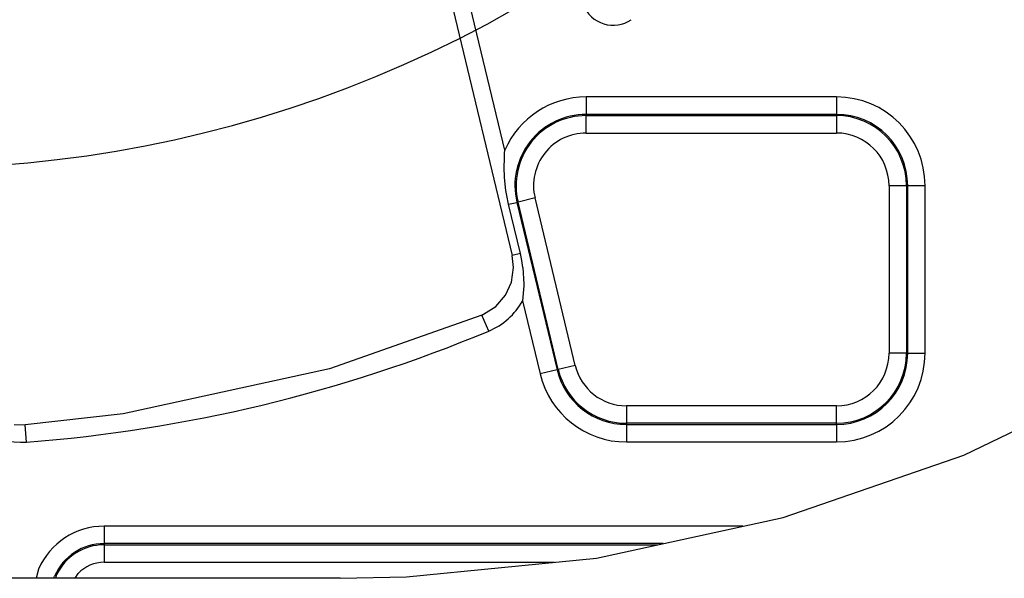
# Model space of a CAD drawing. Units: inches. Extents: x -250 to 930, y -124 to 708.
# Drawn here: x 131 to 137, y 123 to 126 of the extents above; entities that cross this region are included whole.
import ezdxf

# ---------------------------------------------------------------- set-up
doc = ezdxf.new("R2010")
doc.units = ezdxf.units.IN

# ---------------------------------------------------------------- blocks, each defined once
blk = doc.blocks.new('527-146-6-0850_Gehäuseschale_links__265', base_point=(602.896, 609.669))
at = {"color": 1, "linetype": 'Continuous'}
for p, q in [((667.456, 632.443), (669.203, 625.167)), ((668.974, 627.63), (668.98, 628.001)), ((668.98, 628.001), (668.986, 628.1)), ((668.986, 628.1), (668.993, 628.184)), ((668.981, 627.468), (668.974, 627.63)), ((668.984, 627.406), (668.981, 627.468)), ((669.024, 627.035), (668.984, 627.406)), ((669.049, 626.885), (669.024, 627.035)), ((669.101, 626.635), (669.049, 626.885)), ((669.44, 625.224), (669.101, 626.635)), ((669.244, 624.823), (669.203, 625.167)), ((669.482, 625.024), (669.44, 625.224)), ((669.184, 624.408), (669.244, 624.823)), ((669.511, 624.823), (669.482, 625.024)), ((669.511, 624.823), (669.536, 624.348)), ((669.01, 624.027), (669.184, 624.408)), ((669.535, 624.303), (669.5, 623.873)), ((669.536, 624.348), (669.535, 624.303)), ((668.735, 623.71), (669.01, 624.027)), ((668.383, 623.483), (668.735, 623.71)), ((668.337, 623.463), (663.966, 621.916)), ((668.337, 623.463), (668.383, 623.483)), ((663.966, 621.916), (658.045, 620.628)), ((658.045, 620.628), (655.242, 620.319)), ((654.92, 620.33), (655.242, 620.319))]:
    blk.add_line(p, q, dxfattribs=at)
at = {"color": 124, "linetype": 'Continuous'}
for p, q in [((668.993, 628.184), (667.942, 632.56)), ((678.5, 629.712), (671.325, 629.712)), ((671.325, 629.712), (671.325, 629.212)), ((678.5, 629.712), (678.5, 629.212)), ((678.5, 629.212), (671.325, 629.212)), ((671.325, 629.212), (671.325, 629.177)), ((671.325, 629.177), (678.5, 629.177)), ((671.325, 628.677), (671.325, 629.177)), ((678.5, 629.177), (678.5, 629.212)), ((678.5, 629.177), (678.5, 628.677)), ((671.325, 628.677), (678.5, 628.677)), ((680.009, 627.169), (680.009, 622.369)), ((680.509, 627.169), (680.009, 627.169)), ((680.509, 627.169), (680.509, 622.369)), ((680.544, 627.169), (680.509, 627.169)), ((680.544, 622.369), (680.544, 627.169)), ((681.044, 627.169), (680.544, 627.169)), ((681.044, 622.369), (681.044, 627.169)), ((669.858, 626.816), (669.372, 626.7)), ((671.011, 622.016), (669.858, 626.816)), ((669.101, 626.635), (669.338, 626.691)), ((669.372, 626.7), (669.338, 626.691)), ((669.338, 626.691), (670.49, 621.891)), ((670.524, 621.9), (669.372, 626.7)), ((669.44, 625.224), (669.203, 625.167)), ((669.5, 623.873), (670.004, 621.775)), ((668.53, 623.002), (668.337, 623.463)), ((680.509, 622.369), (680.009, 622.369)), ((680.509, 622.369), (680.544, 622.369)), ((680.544, 622.369), (681.044, 622.369)), ((671.011, 622.016), (670.524, 621.9)), ((670.49, 621.891), (670.004, 621.775)), ((670.49, 621.891), (670.524, 621.9)), ((678.5, 620.86), (672.478, 620.86)), ((672.478, 620.86), (672.478, 620.36)), ((678.5, 620.36), (678.5, 620.86)), ((655.28, 619.821), (655.242, 620.319)), ((678.5, 620.36), (672.478, 620.36)), ((672.478, 620.36), (672.478, 620.325)), ((672.478, 620.325), (678.5, 620.325)), ((672.478, 620.325), (672.478, 619.825)), ((678.5, 620.325), (678.5, 620.36)), ((678.5, 620.325), (678.5, 619.825)), ((672.478, 619.825), (678.5, 619.825)), ((675.818, 617.412), (657.5, 617.412)), ((657.5, 617.412), (657.5, 616.912)), ((657.5, 616.912), (657.5, 616.877)), ((673.528, 616.912), (657.5, 616.912)), ((657.5, 616.877), (657.5, 616.377)), ((657.5, 616.877), (673.367, 616.877)), ((657.5, 616.377), (670.42, 616.377)), ((655.625, 616.183), (655.551, 615.919)), ((656.06, 615.919), (656.084, 615.984)), ((656.141, 616.023), (656.109, 615.919)), ((656.668, 615.919), (656.761, 616.055))]:
    blk.add_line(p, q, dxfattribs=at)
blk.add_lwpolyline([(670.807, 633.161, 1), (633.193, 692.176, 1)], format="xyb", close=True, dxfattribs=at)
for centre, radius, start, end in [((672.1, 632.697), 0.93, 202.4867, 303.8505), ((671.325, 627.169), 2.544, 90, 156.4723), ((678.5, 627.169), 2.544, 0, 90), ((671.325, 627.169), 2.044, 90, 193.5), ((671.325, 627.169), 2.009, 90, 193.5), ((678.5, 627.169), 2.044, 0, 90), ((678.5, 627.169), 2.009, 0, 90), ((671.325, 627.169), 1.509, 90, 193.5), ((678.5, 627.169), 1.509, 0, 90), ((667.771, 624.823), 1.973, 292.622, 331.2338), ((652, 662.669), 42.973, 274.378, 292.622), ((678.5, 622.369), 2.044, 270, 0), ((678.5, 622.369), 2.544, 270, 0), ((678.5, 622.369), 1.509, 270, 0), ((678.5, 622.369), 2.009, 270, 0), ((672.478, 622.369), 1.509, 193.5, 270), ((672.478, 622.369), 2.544, 193.5, 270), ((672.478, 622.369), 2.044, 193.5, 270), ((672.478, 622.369), 2.009, 193.5, 270), ((655.13, 621.788), 1.973, 193.5, 274.378), ((657.5, 615.369), 2.044, 90.0002, 156.5219), ((657.5, 615.369), 1.544, 90.0008, 156.522), ((657.5, 615.369), 1.509, 89.9997, 154.2856), ((657.5, 615.369), 1.009, 90.0008, 137.143)]:
    blk.add_arc(centre, radius, start, end, dxfattribs=at)
blk = doc.blocks.new('527-146-1-0110_Gehaeuse_links__266', base_point=(602.896, 609.669))
blk.add_blockref('527-146-6-0850_Gehäuseschale_links__265', (602.896, 609.669))
blk = doc.blocks.new('527-146-2-0210_Schrumpfschlauch__273', base_point=(578.268, 610.119))
at = {"color": 1, "linetype": 'Continuous'}
for p, q in [((682.152, 619.446), (687.089, 621.816)), ((676.972, 617.664), (682.152, 619.446)), ((671.621, 616.496), (676.972, 617.664)), ((666.171, 615.957), (671.621, 616.496)), ((664.268, 615.919), (578.268, 615.919)), ((664.268, 615.919), (666.171, 615.957))]:
    blk.add_line(p, q, dxfattribs=at)
blk = doc.blocks.new('527-146-1-0114_Drehgeber__274', base_point=(539.2, 609.619))
blk.add_blockref('527-146-2-0210_Schrumpfschlauch__273', (578.268, 610.119))
blk = doc.blocks.new('527-146-1-0100_Getriebe_EMDPrimus__275', base_point=(539.2, 609.619))
for name, p in [('527-146-1-0110_Gehaeuse_links__266', (602.896, 609.669)), ('527-146-1-0114_Drehgeber__274', (539.2, 609.619))]:
    blk.add_blockref(name, p)
blk = doc.blocks.new('70106-1-1101_148392_IS-GF-MGE-KAG__278', base_point=(493.1, 606.504))
blk.add_blockref('527-146-1-0100_Getriebe_EMDPrimus__275', (539.2, 609.619))
blk = doc.blocks.new('70106-1-0155a__303', base_point=(320, 600.573))
blk.add_blockref('70106-1-1101_148392_IS-GF-MGE-KAG__278', (493.1, 606.504))
blk = doc.blocks.new('70106-ep21-10__304', base_point=(320, 600.573))
blk.add_blockref('70106-1-0155a__303', (320, 600.573))
blk = doc.blocks.new('70106-ep21__366', base_point=(252, 600.573))
blk.add_blockref('70106-ep21-10__304', (320, 600.573))
blk = doc.blocks.new('TV1', base_point=(1320, 715))
blk.add_blockref('70106-ep21__366', (252, 600.573))

msp = doc.modelspace()

# ---------------------------------------------------------------- block references
at = {"xscale": 0.2, "yscale": 0.2, "zscale": 0.2}
msp.add_blockref('TV1', (264, 143), dxfattribs=at)

doc.saveas('drawing.dxf')
